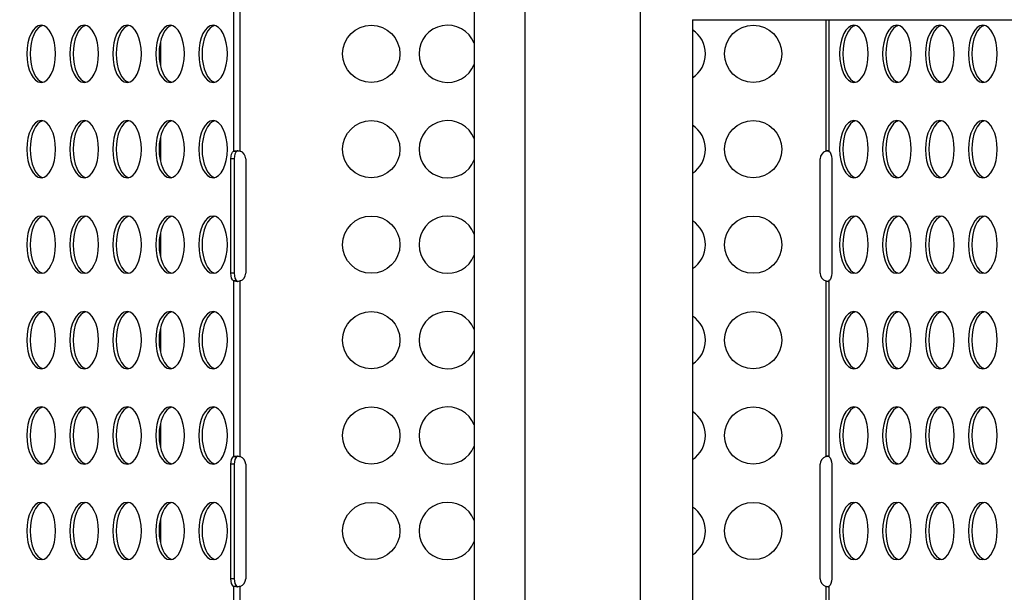
# Model space of a CAD drawing. Units: millimetres. Extents: x -35589 to -4001, y 64131 to 70491.
# Drawn here: x -33010 to -32494, y 66661 to 66961 of the extents above; entities that cross this region are included whole.
import ezdxf

# ---------------------------------------------------------------- set-up
doc = ezdxf.new("R2010")
doc.units = ezdxf.units.MM
doc.header["$MEASUREMENT"] = 0
doc.styles.get("Standard").update_dxf_attribs({"font": 'arial.ttf'})
doc.dimstyles.get("Standard").update_dxf_attribs({"dimtxt": 0.18, "dimasz": 0.18, "dimexe": 0.18, "dimexo": 0.0625, "dimgap": 0.09, "dimtad": 0, "dimtih": 1, "dimtoh": 1, "dimdec": 4, "dimzin": 0, "dimdsep": 46, "dimtxsty": 'Standard', "dimcen": 0.09, "dimadec": 0, "dimazin": 0, "dimtfac": 1, "dimtdec": 4, "dimtofl": 0, "dimtmove": 0, "dimatfit": 3, "dimfxl": 1, "dimtolj": 1, "dimtzin": 0, "dimarcsym": 0})

# ---------------------------------------------------------------- blocks, each defined once
blk = doc.blocks.new('*D97')
at = {"color": 0, "lineweight": -2, "transparency": 16777216}
for p, q in [((-35013.48, 69942.54), (-35013.48, 70062.72)), ((-34903.48, 70062.54), (-4120.53, 70062.54)), ((-4010.53, 69942.54), (-4010.53, 70062.72))]:
    blk.add_line(p, q, dxfattribs=at)
at = {"color": 0, "transparency": 16777216}
for points in [[(-34903.48, 70080.87), (-34903.48, 70044.2), (-35013.48, 70062.54)], [(-4120.53, 70080.87), (-4120.53, 70044.2), (-4010.53, 70062.54)]]:
    blk.add_solid(points, dxfattribs=at)
at = {"layer": 'Defpoints', "color": 0, "transparency": 16777216}
for p in [(-4010.53, 70062.54), (-35013.48, 66189.24), (-4010.53, 65460.76)]:
    blk.add_point(p, dxfattribs=at)
at = {"color": 0, "transparency": 16777216, "insert": (-19512, 70300.7), "char_height": 290, "attachment_point": 5}
blk.add_mtext('\\A1;3100', dxfattribs=at)
blk = doc.blocks.new('*D121')
at = {"color": 0, "lineweight": -2, "transparency": 16777216}
for p, q in [((-35041.03, 69904.26), (-35161.21, 69904.26)), ((-35161.03, 64241.32), (-35161.03, 69794.26)), ((-35041.03, 64131.32), (-35161.21, 64131.32))]:
    blk.add_line(p, q, dxfattribs=at)
at = {"color": 0, "transparency": 16777216}
for points in [[(-35179.37, 69794.26), (-35142.7, 69794.26), (-35161.03, 69904.26)], [(-35179.37, 64241.32), (-35142.7, 64241.32), (-35161.03, 64131.32)]]:
    blk.add_solid(points, dxfattribs=at)
at = {"layer": 'Defpoints', "color": 0, "transparency": 16777216}
for p in [(-35161.03, 69904.26), (-7081.28, 69904.26), (-7081.28, 64131.32)]:
    blk.add_point(p, dxfattribs=at)
at = {"color": 0, "transparency": 16777216, "insert": (-35399.1, 67017.79), "char_height": 290, "attachment_point": 5, "rotation": 90}
blk.add_mtext('\\A1;580', dxfattribs=at)

msp = doc.modelspace()

# ---------------------------------------------------------------- linework, layer by layer
for p, q in [((-32745.34008, 67540.79308), (-32745.34008, 66494.79308)), ((-32685.04008, 67540.79308), (-32685.04008, 66494.79308)), ((-32771.87239, 66996.59308), (-32771.87239, 66523.79308)), ((-32897.87284, 66983.77769), (-32897.87284, 66891.80814)), ((-32894.40874, 66891.8083), (-32894.40874, 66983.77753)), ((-32657.57239, 66960.67544), (-32657.57239, 66523.79308)), ((-32657.57239, 66960.64308), (-32336.70019, 66960.64308)), ((-32587.87284, 66960.64308), (-32587.87284, 66891.80814)), ((-32586.14079, 66960.64308), (-32586.14079, 66891.8083)), ((-32936.17798, 66949.25026), (-32936.17798, 66936.33556)), ((-32936.17798, 66899.25026), (-32936.17798, 66886.33556)), ((-32897.87284, 66891.80814), (-32896.71237, 66891.80814)), ((-32896.71237, 66891.80814), (-32896.14079, 66891.80814)), ((-32897.56929, 66887.79291), (-32899.30134, 66887.79291)), ((-32899.30134, 66827.79291), (-32899.30134, 66887.79291)), ((-32897.56929, 66887.79291), (-32897.56929, 66827.79291)), ((-32891.55128, 66887.79291), (-32891.55128, 66827.79291)), ((-32590.72984, 66827.79291), (-32590.72984, 66887.79291)), ((-32584.71206, 66887.79291), (-32584.71206, 66827.79291)), ((-32936.17798, 66849.25026), (-32936.17798, 66836.33556)), ((-32897.56929, 66827.79291), (-32899.30134, 66827.79291)), ((-32896.71237, 66823.77769), (-32897.87284, 66823.77769)), ((-32897.87284, 66823.77769), (-32897.87284, 66731.80814)), ((-32896.14079, 66823.77769), (-32896.71237, 66823.77769)), ((-32894.40874, 66731.8083), (-32894.40874, 66823.77753)), ((-32587.87284, 66823.77769), (-32587.87284, 66731.80814)), ((-32586.14079, 66823.77753), (-32586.14079, 66731.8083)), ((-32936.17798, 66799.25026), (-32936.17798, 66786.33556)), ((-32936.17798, 66749.25026), (-32936.17798, 66736.33556)), ((-32897.87284, 66731.80814), (-32896.71237, 66731.80814)), ((-32896.71237, 66731.80814), (-32896.14079, 66731.80814)), ((-32897.56929, 66727.79291), (-32899.30134, 66727.79291)), ((-32899.30134, 66667.79291), (-32899.30134, 66727.79291)), ((-32897.56929, 66727.79291), (-32897.56929, 66667.79291)), ((-32891.55128, 66727.79291), (-32891.55128, 66667.79291)), ((-32590.72984, 66667.79291), (-32590.72984, 66727.79291)), ((-32584.71206, 66727.79291), (-32584.71206, 66667.79291)), ((-32936.17798, 66699.25026), (-32936.17798, 66686.33556)), ((-32897.56929, 66667.79291), (-32899.30134, 66667.79291)), ((-32896.71237, 66663.77769), (-32897.87284, 66663.77769)), ((-32897.87284, 66663.77769), (-32897.87284, 66571.80814)), ((-32896.14079, 66663.77769), (-32896.71237, 66663.77769)), ((-32894.40874, 66571.8083), (-32894.40874, 66663.77753)), ((-32587.87284, 66663.77769), (-32587.87284, 66571.80814)), ((-32586.14079, 66663.77753), (-32586.14079, 66571.8083))]:
    msp.add_line(p, q)
for centre in [(-32825.80128, 66942.79291), (-32625.80128, 66942.79291), (-32825.80128, 66892.79291), (-32625.80128, 66892.79291), (-32825.80128, 66842.79291), (-32625.80128, 66842.79291), (-32825.80128, 66792.79291), (-32625.80128, 66792.79291), (-32825.80128, 66742.79291), (-32625.80128, 66742.79291), (-32825.80128, 66692.79291), (-32625.80128, 66692.79291)]:
    msp.add_circle(centre, 15)
for centre, radius, start, end in [((-32785.80128, 66942.79291), 15, 21.7834598, 338.2165402), ((-32665.80128, 66942.79291), 15, 0, 56.72946), ((-32665.80128, 66942.79291), 15, 303.27054, 0), ((-32785.80128, 66892.79291), 15, 21.7834598, 338.2165402), ((-32665.80128, 66892.79291), 15, 0, 56.72946), ((-32895.80128, 66887.79291), 4.25, 0, 70.8733273), ((-32665.80128, 66892.79291), 15, 303.27054, 0), ((-32586.47984, 66887.79291), 4.25, 109.1331583, 180), ((-32785.80128, 66842.79291), 15, 21.7834598, 338.2165402), ((-32665.80128, 66842.79291), 15, 0, 56.72946), ((-32665.80128, 66842.79291), 15, 303.27054, 0), ((-32895.80128, 66827.79291), 4.25, 289.1266727, 0), ((-32586.47984, 66827.79291), 4.25, 180, 250.8668417), ((-32785.80128, 66792.79291), 15, 21.7834598, 338.2165402), ((-32665.80128, 66792.79291), 15, 0, 56.72946), ((-32665.80128, 66792.79291), 15, 303.27054, 0), ((-32785.80128, 66742.79291), 15, 21.7834598, 338.2165402), ((-32665.80128, 66742.79291), 15, 0, 56.72946), ((-32665.80128, 66742.79291), 15, 303.27054, 0), ((-32895.80128, 66727.79291), 4.25, 0, 70.8733273), ((-32586.47984, 66727.79291), 4.25, 109.1331583, 180), ((-32785.80128, 66692.79291), 15, 21.7834598, 338.2165402), ((-32665.80128, 66692.79291), 15, 0, 56.72946), ((-32665.80128, 66692.79291), 15, 303.27054, 0), ((-32895.80128, 66667.79291), 4.25, 289.1266727, 0), ((-32586.47984, 66667.79291), 4.25, 180, 250.8668417)]:
    msp.add_arc(centre, radius, start, end)
at = {"extrusion": (0, 0, -1)}
for centre, major_axis, start_param, end_param in [((-32998.64056, 66942.79291), (0, 15), -4.71238898, 1.570796327), ((-32976.14056, 66942.79291), (0, 15), -4.71238898, 1.570796327), ((-32953.64056, 66942.79291), (0, 15), -4.71238898, 1.570796327), ((-32931.14056, 66942.79291), (0, 15), -4.71238898, 1.570796327), ((-32908.64056, 66942.79291), (0, 15), -4.71238898, 1.570796327), ((-32573.08706, 66942.79291), (0, 15), -4.71238898, 1.570796327), ((-32550.58706, 66942.79291), (0, 15), -4.71238898, 1.570796327), ((-32528.08706, 66942.79291), (0, 15), -4.71238898, 1.570796327), ((-32505.58706, 66942.79291), (0, 15), -4.71238898, 1.570796327), ((-32998.64056, 66892.79291), (0, 15), -4.71238898, 1.570796327), ((-32976.14056, 66892.79291), (0, 15), -4.71238898, 1.570796327), ((-32953.64056, 66892.79291), (0, 15), -4.71238898, 1.570796327), ((-32931.14056, 66892.79291), (0, 15), -4.71238898, 1.570796327), ((-32908.64056, 66892.79291), (0, 15), -4.71238898, 1.570796327), ((-32573.08706, 66892.79291), (0, 15), -4.71238898, 1.570796327), ((-32550.58706, 66892.79291), (0, 15), -4.71238898, 1.570796327), ((-32528.08706, 66892.79291), (0, 15), -4.71238898, 1.570796327), ((-32505.58706, 66892.79291), (0, 15), -4.71238898, 1.570796327), ((-32897.17634, 66887.79291), (0, 4.25), -1.570796327, -0.333936608), ((-32586.83706, 66887.79291), (0, 4.25), 0.333823413, 1.570796327), ((-32998.64056, 66842.79291), (0, 15), -4.71238898, 1.570796327), ((-32976.14056, 66842.79291), (0, 15), -4.71238898, 1.570796327), ((-32953.64056, 66842.79291), (0, 15), -4.71238898, 1.570796327), ((-32931.14056, 66842.79291), (0, 15), -4.71238898, 1.570796327), ((-32908.64056, 66842.79291), (0, 15), -4.71238898, 1.570796327), ((-32573.08706, 66842.79291), (0, 15), -4.71238898, 1.570796327), ((-32550.58706, 66842.79291), (0, 15), -4.71238898, 1.570796327), ((-32528.08706, 66842.79291), (0, 15), -4.71238898, 1.570796327), ((-32505.58706, 66842.79291), (0, 15), -4.71238898, 1.570796327), ((-32897.17634, 66827.79291), (0, -4.25), 0.333936608, 1.570796327), ((-32586.83706, 66827.79291), (0, -4.25), -1.570796327, -0.333823413), ((-32998.64056, 66792.79291), (0, 15), -4.71238898, 1.570796327), ((-32976.14056, 66792.79291), (0, 15), -4.71238898, 1.570796327), ((-32953.64056, 66792.79291), (0, 15), -4.71238898, 1.570796327), ((-32931.14056, 66792.79291), (0, 15), -4.71238898, 1.570796327), ((-32908.64056, 66792.79291), (0, 15), -4.71238898, 1.570796327), ((-32573.08706, 66792.79291), (0, 15), -4.71238898, 1.570796327), ((-32550.58706, 66792.79291), (0, 15), -4.71238898, 1.570796327), ((-32528.08706, 66792.79291), (0, 15), -4.71238898, 1.570796327), ((-32505.58706, 66792.79291), (0, 15), -4.71238898, 1.570796327), ((-32998.64056, 66742.79291), (0, 15), -4.71238898, 1.570796327), ((-32976.14056, 66742.79291), (0, 15), -4.71238898, 1.570796327), ((-32953.64056, 66742.79291), (0, 15), -4.71238898, 1.570796327), ((-32931.14056, 66742.79291), (0, 15), -4.71238898, 1.570796327), ((-32908.64056, 66742.79291), (0, 15), -4.71238898, 1.570796327), ((-32573.08706, 66742.79291), (0, 15), -4.71238898, 1.570796327), ((-32550.58706, 66742.79291), (0, 15), -4.71238898, 1.570796327), ((-32528.08706, 66742.79291), (0, 15), -4.71238898, 1.570796327), ((-32505.58706, 66742.79291), (0, 15), -4.71238898, 1.570796327), ((-32897.17634, 66727.79291), (0, 4.25), -1.570796327, -0.333936608), ((-32586.83706, 66727.79291), (0, 4.25), 0.333823413, 1.570796327), ((-32998.64056, 66692.79291), (0, 15), -4.71238898, 1.570796327), ((-32976.14056, 66692.79291), (0, 15), -4.71238898, 1.570796327), ((-32953.64056, 66692.79291), (0, 15), -4.71238898, 1.570796327), ((-32931.14056, 66692.79291), (0, 15), -4.71238898, 1.570796327), ((-32908.64056, 66692.79291), (0, 15), -4.71238898, 1.570796327), ((-32573.08706, 66692.79291), (0, 15), -4.71238898, 1.570796327), ((-32550.58706, 66692.79291), (0, 15), -4.71238898, 1.570796327), ((-32528.08706, 66692.79291), (0, 15), -4.71238898, 1.570796327), ((-32505.58706, 66692.79291), (0, 15), -4.71238898, 1.570796327), ((-32897.17634, 66667.79291), (0, -4.25), 0.333936608, 1.570796327), ((-32586.83706, 66667.79291), (0, -4.25), -1.570796327, -0.333823413)]:
    msp.add_ellipse(centre, major_axis=major_axis, ratio=0.5, start_param=start_param, end_param=end_param, dxfattribs=at)
for centre, major_axis, start_param, end_param in [((-32996.90851, 66942.79291), (0, 15), 0.115728206, 3.025864448), ((-32974.40851, 66942.79291), (0, 15), 0.115728206, 3.025864448), ((-32951.90851, 66942.79291), (0, 15), 0.115728206, 3.025864448), ((-32929.40851, 66942.79291), (0, 15), 0.115728206, 3.025864448), ((-32906.90851, 66942.79291), (0, 15), 0.115728206, 3.025864448), ((-32571.35501, 66942.79291), (0, 15), 0.115728206, 3.025864448), ((-32548.85501, 66942.79291), (0, 15), 0.115728206, 3.025864448), ((-32526.35501, 66942.79291), (0, 15), 0.115728206, 3.025864448), ((-32503.85501, 66942.79291), (0, 15), 0.115728206, 3.025864448), ((-32996.90851, 66892.79291), (0, 15), 0.115728206, 3.025864448), ((-32974.40851, 66892.79291), (0, 15), 0.115728206, 3.025864448), ((-32951.90851, 66892.79291), (0, 15), 0.115728206, 3.025864448), ((-32929.40851, 66892.79291), (0, 15), 0.115728206, 3.025864448), ((-32906.90851, 66892.79291), (0, 15), 0.115728206, 3.025864448), ((-32571.35501, 66892.79291), (0, 15), 0.115728206, 3.025864448), ((-32548.85501, 66892.79291), (0, 15), 0.115728206, 3.025864448), ((-32526.35501, 66892.79291), (0, 15), 0.115728206, 3.025864448), ((-32503.85501, 66892.79291), (0, 15), 0.115728206, 3.025864448), ((-32895.44429, 66887.79291), (0, 4.25), 0.333936608, 1.570796327), ((-32996.90851, 66842.79291), (0, 15), 0.115728206, 3.025864448), ((-32974.40851, 66842.79291), (0, 15), 0.115728206, 3.025864448), ((-32951.90851, 66842.79291), (0, 15), 0.115728206, 3.025864448), ((-32929.40851, 66842.79291), (0, 15), 0.115728206, 3.025864448), ((-32906.90851, 66842.79291), (0, 15), 0.115728206, 3.025864448), ((-32571.35501, 66842.79291), (0, 15), 0.115728206, 3.025864448), ((-32548.85501, 66842.79291), (0, 15), 0.115728206, 3.025864448), ((-32526.35501, 66842.79291), (0, 15), 0.115728206, 3.025864448), ((-32503.85501, 66842.79291), (0, 15), 0.115728206, 3.025864448), ((-32895.44429, 66827.79291), (0, -4.25), -1.570796327, -0.333936608), ((-32996.90851, 66792.79291), (0, 15), 0.115728206, 3.025864448), ((-32974.40851, 66792.79291), (0, 15), 0.115728206, 3.025864448), ((-32951.90851, 66792.79291), (0, 15), 0.115728206, 3.025864448), ((-32929.40851, 66792.79291), (0, 15), 0.115728206, 3.025864448), ((-32906.90851, 66792.79291), (0, 15), 0.115728206, 3.025864448), ((-32571.35501, 66792.79291), (0, 15), 0.115728206, 3.025864448), ((-32548.85501, 66792.79291), (0, 15), 0.115728206, 3.025864448), ((-32526.35501, 66792.79291), (0, 15), 0.115728206, 3.025864448), ((-32503.85501, 66792.79291), (0, 15), 0.115728206, 3.025864448), ((-32996.90851, 66742.79291), (0, 15), 0.115728206, 3.025864448), ((-32974.40851, 66742.79291), (0, 15), 0.115728206, 3.025864448), ((-32951.90851, 66742.79291), (0, 15), 0.115728206, 3.025864448), ((-32929.40851, 66742.79291), (0, 15), 0.115728206, 3.025864448), ((-32906.90851, 66742.79291), (0, 15), 0.115728206, 3.025864448), ((-32571.35501, 66742.79291), (0, 15), 0.115728206, 3.025864448), ((-32548.85501, 66742.79291), (0, 15), 0.115728206, 3.025864448), ((-32526.35501, 66742.79291), (0, 15), 0.115728206, 3.025864448), ((-32503.85501, 66742.79291), (0, 15), 0.115728206, 3.025864448), ((-32895.44429, 66727.79291), (0, 4.25), 0.333936608, 1.570796327), ((-32996.90851, 66692.79291), (0, 15), 0.115728206, 3.025864448), ((-32974.40851, 66692.79291), (0, 15), 0.115728206, 3.025864448), ((-32951.90851, 66692.79291), (0, 15), 0.115728206, 3.025864448), ((-32929.40851, 66692.79291), (0, 15), 0.115728206, 3.025864448), ((-32906.90851, 66692.79291), (0, 15), 0.115728206, 3.025864448), ((-32571.35501, 66692.79291), (0, 15), 0.115728206, 3.025864448), ((-32548.85501, 66692.79291), (0, 15), 0.115728206, 3.025864448), ((-32526.35501, 66692.79291), (0, 15), 0.115728206, 3.025864448), ((-32503.85501, 66692.79291), (0, 15), 0.115728206, 3.025864448), ((-32895.44429, 66667.79291), (0, -4.25), -1.570796327, -0.333936608)]:
    msp.add_ellipse(centre, major_axis=major_axis, ratio=0.5, start_param=start_param, end_param=end_param)
for points, knots in [([(-32897.87284, 66891.80814), (-32897.48885, 66891.98532), (-32896.40416, 66892.12249), (-32894.98475, 66891.94114), (-32894.40874, 66891.8083)], [1.2368597187, 1.2368597187, 1.2368597187, 1.2368597187, 1.6184368735, 1.9046197396, 1.9046197396, 1.9046197396, 1.9046197396]), ([(-32895.71706, 66892.01252), (-32895.78915, 66891.99736), (-32895.85599, 66891.97661), (-32896.00401, 66891.91332), (-32896.07837, 66891.86574), (-32896.14079, 66891.80814)], [0.14672930071, 0.14672930071, 0.14672930071, 0.14672930071, 0.1757463725, 0.1757463725, 0.2169258754, 0.2169258754, 0.2169258754, 0.2169258754]), ([(-32587.87284, 66891.80814), (-32587.748, 66891.86574), (-32587.61955, 66891.91332), (-32587.3623, 66891.98691), (-32587.23517, 66892.01285), (-32587.02956, 66892.03772), (-32586.94984, 66892.04276), (-32586.71774, 66892.04296), (-32586.57697, 66892.02291), (-32586.32828, 66891.94389), (-32586.22393, 66891.88499), (-32586.14079, 66891.8083)], [0, 0, 0, 0, 0.0412458801, 0.0412458801, 0.0817489022, 0.0817489022, 0.1084569618, 0.1084569618, 0.162253778, 0.162253778, 0.2172755796, 0.2172755796, 0.2172755796, 0.2172755796]), ([(-32894.40874, 66823.77753), (-32895.17675, 66823.60041), (-32896.61182, 66823.46334), (-32897.58485, 66823.6448), (-32897.87284, 66823.77769)], [1.236972914, 1.236972914, 1.236972914, 1.236972914, 1.6185500688, 1.9047329349, 1.9047329349, 1.9047329349, 1.9047329349]), ([(-32896.14079, 66823.77769), (-32896.05766, 66823.70097), (-32895.9533, 66823.64205), (-32895.79267, 66823.59097), (-32895.75634, 66823.5814), (-32895.71866, 66823.57341)], [0, 0, 0, 0, 0.05493431702, 0.05493431702, 0.07017952993, 0.07017952993, 0.07017952993, 0.07017952993]), ([(-32586.14079, 66823.77753), (-32586.20321, 66823.71995), (-32586.27758, 66823.67239), (-32586.44968, 66823.59884), (-32586.54594, 66823.57292), (-32586.72207, 66823.54808), (-32586.79586, 66823.54306), (-32587.02796, 66823.54289), (-32587.19288, 66823.56297), (-32587.53399, 66823.64205), (-32587.70657, 66823.70097), (-32587.87284, 66823.77769)], [0, 0, 0, 0, 0.0412449955, 0.0412449955, 0.0817475195, 0.0817475195, 0.1084554936, 0.1084554936, 0.1622526403, 0.1622526403, 0.217275429, 0.217275429, 0.217275429, 0.217275429]), ([(-32897.87284, 66731.80814), (-32897.48885, 66731.98532), (-32896.40416, 66732.12249), (-32894.98475, 66731.94114), (-32894.40874, 66731.8083)], [1.2368597187, 1.2368597187, 1.2368597187, 1.2368597187, 1.6184368735, 1.9046197396, 1.9046197396, 1.9046197396, 1.9046197396]), ([(-32895.71706, 66732.01252), (-32895.78915, 66731.99736), (-32895.85599, 66731.97661), (-32896.00401, 66731.91332), (-32896.07837, 66731.86574), (-32896.14079, 66731.80814)], [0.14672932427, 0.14672932427, 0.14672932427, 0.14672932427, 0.17574639544, 0.17574639544, 0.21692589801, 0.21692589801, 0.21692589801, 0.21692589801]), ([(-32587.87284, 66731.80814), (-32587.748, 66731.86574), (-32587.61955, 66731.91332), (-32587.3623, 66731.98691), (-32587.23517, 66732.01285), (-32587.02956, 66732.03772), (-32586.94984, 66732.04276), (-32586.71774, 66732.04296), (-32586.57697, 66732.02291), (-32586.32828, 66731.94389), (-32586.22393, 66731.88499), (-32586.14079, 66731.8083)], [0, 0, 0, 0, 0.0412458769, 0.0412458769, 0.0817488974, 0.0817488974, 0.1084569598, 0.1084569598, 0.1622537801, 0.1622537801, 0.2172755776, 0.2172755776, 0.2172755776, 0.2172755776]), ([(-32894.40874, 66663.77753), (-32895.17675, 66663.60041), (-32896.61182, 66663.46334), (-32897.58485, 66663.6448), (-32897.87284, 66663.77769)], [1.236972914, 1.236972914, 1.236972914, 1.236972914, 1.6185500688, 1.9047329349, 1.9047329349, 1.9047329349, 1.9047329349]), ([(-32896.14079, 66663.77769), (-32896.05766, 66663.70097), (-32895.9533, 66663.64205), (-32895.79267, 66663.59097), (-32895.75634, 66663.5814), (-32895.71866, 66663.57341)], [0, 0, 0, 0, 0.05493431667, 0.05493431667, 0.07017954225, 0.07017954225, 0.07017954225, 0.07017954225]), ([(-32586.14079, 66663.77753), (-32586.20321, 66663.71995), (-32586.27758, 66663.67239), (-32586.44968, 66663.59884), (-32586.54594, 66663.57292), (-32586.72207, 66663.54808), (-32586.79586, 66663.54306), (-32587.02796, 66663.54289), (-32587.19288, 66663.56297), (-32587.53399, 66663.64205), (-32587.70657, 66663.70097), (-32587.87284, 66663.77769)], [0, 0, 0, 0, 0.0412449927, 0.0412449927, 0.0817475151, 0.0817475151, 0.1084554918, 0.1084554918, 0.1622526422, 0.1622526422, 0.2172754272, 0.2172754272, 0.2172754272, 0.2172754272])]:
    msp.add_open_spline(points, degree=3, knots=knots)
for points in [[(-32586.56295, 66892.01248), (-32586.99196, 66891.97628), (-32587.44064, 66891.90785), (-32587.87284, 66891.80814)], [(-32587.87284, 66823.77769), (-32587.44161, 66823.6782), (-32586.99227, 66823.60961), (-32586.56417, 66823.57333)], [(-32586.56295, 66732.01248), (-32586.99196, 66731.97628), (-32587.44064, 66731.90785), (-32587.87284, 66731.80814)], [(-32587.87284, 66663.77769), (-32587.44161, 66663.6782), (-32586.99227, 66663.60961), (-32586.56417, 66663.57333)]]:
    msp.add_open_spline(points, degree=3)

# ---------------------------------------------------------------- dimensions: what is measured, and where the dimension line sits
dim = msp.add_linear_dim(base=(-4010.52796, 70062.53743), p1=(-35013.4796, 66189.24277), p2=(-4010.52796, 65460.76205), angle=180, text='3100', dimstyle='Standard', override={"dimtxt": 290, "dimasz": 110, "dimgap": 90, "dimtad": 2, "dimtih": 0, "dimtoh": 0, "dimfxl": 120, "dimfxlon": 1})
dim.commit()
dim.dimension.update_dxf_attribs({"geometry": '*D97', "text_midpoint": (-19512.00378, 70062.53743), "dimtype": 160})
dim = msp.add_linear_dim(base=(-35161.03227, 69904.26456), p1=(-7081.27721, 64131.32342), p2=(-7081.27721, 69904.26456), angle=90, text='580', dimstyle='Standard', override={"dimtxt": 290, "dimasz": 110, "dimgap": 90, "dimtad": 2, "dimtih": 0, "dimtoh": 0, "dimfxl": 120, "dimfxlon": 1})
dim.commit()
dim.dimension.update_dxf_attribs({"geometry": '*D121', "text_midpoint": (-35399.09844, 67017.79399)})

doc.saveas('drawing.dxf')
